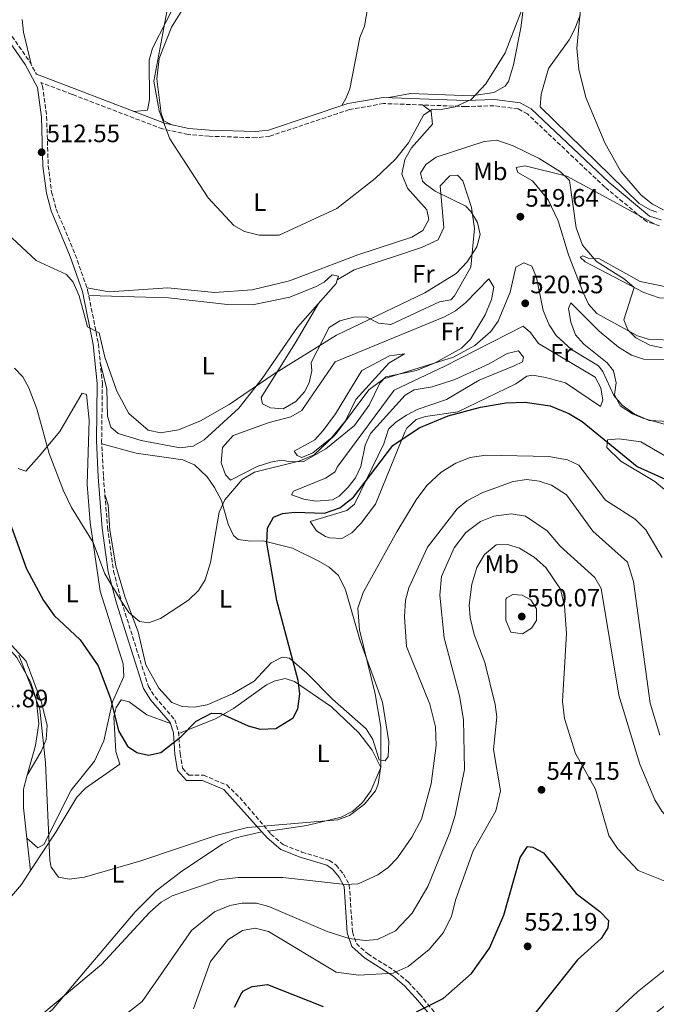
# Model space of a CAD drawing. Units: metres. Extents: x 598281 to 601762, y 4652781 to 4655152.
# Drawn here: x 598588 to 598841, y 4653306 to 4653698 of the extents above; entities that cross this region are included whole.
import ezdxf
from ezdxf.enums import TextEntityAlignment as Align

# ---------------------------------------------------------------- set-up
doc = ezdxf.new("R2010")
doc.units = ezdxf.units.M
doc.header["$MEASUREMENT"] = 0
doc.linetypes.add('DGN Style 3', pattern=[2.435890702152634, 1.739921930109024, -0.6959687720436097])
for name, color, linetype, lineweight in [('Camino', 7, 'DGN Style 3', 0), ('Cota de punto acotado terreno', 7, 'Continuous', 0), ('Curva de nivel directora', 30, 'Continuous', 30), ('Curva de nivel intermedia', 30, 'Continuous', 0), ('Etiqueta de uso rústico', 92, 'Continuous', 0), ('Línea de cambio de uso (parcela vista)', 92, 'Continuous', 0), ('Margen derecho', 7, 'Continuous', 0), ('Punto acotado terreno (símbolo)', 7, 'Continuous', 0)]:
    doc.layers.add(name, color=color, linetype=linetype, lineweight=lineweight)
doc.styles.add('Style-Arial', font='arial.ttf')

# ---------------------------------------------------------------- blocks, each defined once
blk = doc.blocks.new('5PATER')
at = {"layer": 'Punto acotado terreno (símbolo)', "linetype": 'Continuous', "lineweight": 0}
h = blk.add_hatch(color=51, dxfattribs=at)
edge = h.paths.add_edge_path()
edge.add_ellipse((0, 0), major_axis=(-0.1095731443231308, -0.1110710700762829), ratio=0.9994222409660317, start_angle=0, end_angle=360)

msp = doc.modelspace()

# ---------------------------------------------------------------- linework, layer by layer
at = {"layer": 'Camino', "color": 7, "linetype": 'DGN Style 3', "lineweight": 0}
for points in [[(598296.6499999977, 4653969.310000001, 489.1699999999984), (598309.359999999, 4653960.45, 489.3800000000048), (598321.1799999987, 4653953.539999999, 489.6100000000006), (598338.3599999984, 4653944.870000001, 490.1999999999972), (598363.4300000003, 4653930.199999999, 491.4199999999983), (598377.4200000003, 4653920.940000003, 492.2100000000063), (598392.5500000003, 4653907.86, 492.8399999999964), (598407.010000002, 4653897.530000002, 493.3300000000017), (598452.8399999999, 4653871.04, 494.8000000000028), (598465.3099999976, 4653862.710000002, 495.25), (598496.1000000017, 4653837.300000001, 496.800000000003), (598507.4499999997, 4653827.020000001, 497.5700000000071), (598518.3799999976, 4653813.190000001, 498.179999999993), (598541.7300000007, 4653786.330000004, 499.820000000007), (598551.2300000002, 4653773.7, 500.6100000000006), (598556.2199999992, 4653763.039999999, 501.4600000000065), (598561.0599999983, 4653748.870000003, 502.6100000000007), (598564.0300000011, 4653729.84, 503.3099999999978), (598567.4200000019, 4653718.480000001, 504.6699999999983), (598574.6799999995, 4653705.020000001, 507.0599999999978), (598591.5500000007, 4653680.890000002, 510.449999999997), (598594.1700000003, 4653675.970000001, 511.6100000000007)], [(598841.8299999983, 4653615.710000001, 510.8999999999942), (598836.6900000019, 4653617.370000003, 511.1699999999984), (598820.1299999993, 4653631.050000002, 512.3099999999978), (598789.3399999996, 4653660.149999999, 513.1300000000048), (598785.609999999, 4653662.16, 513.0099999999949), (598776.0699999994, 4653663.430000001, 512.2899999999935), (598764.7600000015, 4653663.120000003, 510.300000000003), (598732.1599999992, 4653664.300000002, 508.8899999999995), (598718.5699999993, 4653661.88, 508.7200000000013), (598686.899999999, 4653651.34, 508.0399999999937), (598681.4999999988, 4653650.700000001, 508.1000000000058), (598662.8399999995, 4653651.300000002, 509.0899999999967), (598654.4699999989, 4653652.000000002, 509.4900000000054), (598644.3500000001, 4653654.180000001, 509.8800000000048), (598608.3799999993, 4653667.940000003, 511.6499999999942), (598595.9200000004, 4653672.680000002, 511.1900000000024), (598596.6600000003, 4653671.300000003, 511.6100000000007), (598598.2499999995, 4653659.109999999, 511.6999999999972), (598598.8999999977, 4653639.559999999, 512.2700000000041), (598600.2199999987, 4653629.110000002, 512.6100000000007), (598602.0699999994, 4653622.300000001, 513.1499999999943), (598609.6299999988, 4653604.300000001, 513.6600000000036), (598614.5599999975, 4653590.140000001, 514.2500000000001), (598618.8199999998, 4653568.850000002, 514.9799999999959), (598620.3999999979, 4653553.050000003, 515.7700000000041), (598620.1200000007, 4653530.38, 517.0399999999937), (598620.8500000016, 4653516.04, 517.5899999999965), (598622.4600000011, 4653495.760000003, 518.3399999999965), (598624.8099999981, 4653478.520000001, 519.2899999999935), (598627.9999999999, 4653466.31, 519.850000000006), (598638.6799999995, 4653432.620000001, 522.3200000000071), (598641.3399999995, 4653428.420000004, 522.5599999999977), (598649.1700000013, 4653419.320000002, 523.7599999999949), (598650.6800000002, 4653414.580000003, 524.3899999999995), (598651.2999999993, 4653405.940000001, 525.8899999999996), (598652.2899999995, 4653400.11, 526.2200000000012), (598654.7500000005, 4653397.300000001, 526.7299999999962), (598660.6000000021, 4653397.27, 527.5800000000017), (598669.7999999999, 4653393.410000001, 528.5200000000042), (598675.0199999991, 4653388.38, 529.2400000000054), (598687.4099999986, 4653373.86, 531.5599999999977), (598692.4600000002, 4653369.56, 532.6499999999943), (598699.7100000011, 4653366.739999999, 533.3600000000006), (598710.61, 4653363.430000001, 533.3800000000047), (598713.2499999995, 4653361.54, 533.4100000000036), (598716.239999998, 4653358.010000003, 533.9299999999931), (598718.5399999982, 4653353.670000002, 535.0599999999977), (598719.8000000009, 4653335.000000002, 539.8899999999994), (598721.3500000021, 4653330.350000002, 540.9299999999931), (598725.8799999984, 4653326.309999999, 542.25), (598737.0699999998, 4653319.180000001, 544.929999999993), (598741.8900000012, 4653315.120000003, 546.6300000000047), (598746.4499999987, 4653310.2, 548.5200000000041), (598752.7299999995, 4653302.690000002, 550.1100000000006)]]:
    msp.add_polyline3d(points, dxfattribs=at)
at = {"layer": 'Curva de nivel directora', "color": 30, "linetype": 'Continuous', "lineweight": 30, "flags": 128}
for points, elevation in [([(598583.609999999, 4653497.77), (598590.2599999988, 4653479.36), (598596.9599999998, 4653466.710000002), (598601.3099999995, 4653460.779999999), (598611.5299999987, 4653451.11), (598618.7100000003, 4653440.760000002), (598623.6900000003, 4653427.84), (598626.8799999999, 4653414.890000002), (598630.3499999989, 4653408.890000002), (598634.0799999996, 4653406.310000001), (598638.7499999988, 4653405.28), (598643.6199999992, 4653406.359999999), (598651.619999999, 4653412.52), (598657.6899999997, 4653418.760000001), (598663.7200000002, 4653421.95), (598667.4399999996, 4653421.830000003), (598678.3200000004, 4653416.880000001), (598683.1699999986, 4653415.590000001), (598689.36, 4653415.900000001), (598696.2099999986, 4653420.100000001), (598698.0399999992, 4653423.710000001), (598698.8700000006, 4653429.67), (598698.1799999999, 4653434.960000001), (598689.7899999992, 4653466.730000002), (598685.8099999982, 4653489.570000002), (598686.0599999987, 4653495.440000001), (598688.4399999991, 4653499.83), (598691.9399999994, 4653501.390000001), (598696.9199999993, 4653501.910000001), (598708.6999999988, 4653501.470000001), (598714.7499999994, 4653503.619999999), (598720.2199999989, 4653507.859999999), (598735.8299999994, 4653528.369999999), (598746.3599999994, 4653535.390000002), (598757.79, 4653540.16), (598770.629999999, 4653543.62), (598780.8599999994, 4653545.320000002), (598788.4000000008, 4653545.590000002), (598798.4199999989, 4653544.150000002), (598805.7799999993, 4653541.109999999), (598811.0700000002, 4653537.92), (598832.8899999999, 4653520.060000001), (598849.6299999993, 4653512.45)], 525.0000000000001), ([(598745.2399999995, 4653303.289999999), (598755.87, 4653308.590000001), (598767.1399999998, 4653318.41), (598774.2199999986, 4653328.52), (598779.9699999997, 4653341.7), (598786.4699999996, 4653364.53), (598789.3499999986, 4653368.970000002), (598791.4599999986, 4653368.750000001), (598795.6899999997, 4653366.460000002), (598808.6499999993, 4653350.260000001), (598818.0799999996, 4653343.170000001), (598821.5300000008, 4653339.550000003), (598821.3000000005, 4653336.650000001), (598818.6299999994, 4653332.410000001), (598809.1700000003, 4653323.840000001), (598769.6900000002, 4653274.230000001)], 550.0000000000001), ([(598672.889999999, 4653305.100000001), (598675.8399999995, 4653310.720000001), (598676.5199999989, 4653311.53), (598679.9900000001, 4653313.289999999), (598686.0000000005, 4653314.08), (598708.2000000003, 4653305.32)], 550.0000000000001)]:
    msp.add_lwpolyline(points, dxfattribs=dict(at, elevation=elevation))
at = {"layer": 'Curva de nivel intermedia', "color": 30, "linetype": 'Continuous', "lineweight": 0, "flags": 128}
for points, elevation in [([(598646.4700000013, 4653702.930000001), (598640.8400000009, 4653673.189999999), (598642.9400000019, 4653661.349999999), (598647.2100000011, 4653650.27), (598662.4500000007, 4653626.829999999), (598672.5900000016, 4653615.84), (598676.9500000002, 4653613.42), (598682.7700000006, 4653611.949999999), (598690.6100000016, 4653612.01), (598713.5900000016, 4653622.609999999), (598728.7900000007, 4653634.509999999), (598736.8700000009, 4653642.180000001), (598742.0200000008, 4653648.74), (598748.02, 4653659.619999999), (598751.2900000003, 4653661.899999999), (598755.7100000012, 4653662), (598760.5999999996, 4653663.039999999), (598766.9699999999, 4653665.969999999), (598772.8500000007, 4653672.189999999), (598780.5399999997, 4653684.449999999), (598790.3400000011, 4653709.949999998)], 510), ([(598810.6200000008, 4653704.539999999), (598808.9600000001, 4653686.26), (598809.7800000003, 4653678.029999998), (598812.5300000019, 4653666.680000001), (598820.1100000013, 4653648.720000001), (598826.4400000013, 4653637.259999998), (598834.4600000011, 4653627.910000001), (598839.0000000009, 4653624.289999997), (598843.4500000011, 4653621.980000001)], 510), ([(598621.320000001, 4653563.509999999), (598626.12, 4653549.91), (598630.9200000011, 4653541.109999999), (598638.57, 4653534.449999999), (598643.540000001, 4653533.4), (598650.6500000011, 4653534.63), (598659.4100000008, 4653538.109999998), (598670.7800000011, 4653544.639999999), (598688.7300000018, 4653556.869999998), (598713.4999999999, 4653572.25), (598748.6100000001, 4653589.019999999), (598760.9700000007, 4653596.689999999), (598765.3600000006, 4653601.42), (598769.1900000017, 4653607.369999999), (598770.5400000017, 4653612.230000001), (598769.48, 4653617.039999999), (598766.8899999994, 4653621.390000001), (598764.8100000008, 4653623.439999999), (598752.6700000014, 4653629.489999999), (598748.6300000002, 4653632.33), (598747.5700000008, 4653633.480000001), (598746.7800000019, 4653636.680000001), (598748.9499999998, 4653640.07), (598753.0400000003, 4653643.029999999), (598772.1399999999, 4653649.199999998), (598777.110000001, 4653649.789999999), (598783.6800000002, 4653647.539999999), (598793.9400000018, 4653642.48), (598802.4700000013, 4653637.16), (598806.1000000013, 4653633.66), (598808.6500000015, 4653614.940000001), (598811.26, 4653607.939999999), (598816.7200000006, 4653601.560000001), (598827.8499999995, 4653594.52), (598831.6800000007, 4653591.199999998), (598827.6900000009, 4653578.369999998), (598829.1700000005, 4653574.349999999), (598832.4200000005, 4653571.15), (598837.9600000015, 4653568.29), (598842.880000001, 4653567.13)], 515.0000000000001), ([(598576.6300000009, 4653618.13), (598594.0300000017, 4653601.84), (598606.1500000008, 4653596.33), (598608.7900000006, 4653593.25), (598611.2100000014, 4653587.800000001), (598614.5199999994, 4653575.509999999), (598619.1200000016, 4653573.109999998), (598621.320000001, 4653563.509999999)], 515.0000000000001), ([(598643.4400000004, 4653459.539999999), (598654.5800000007, 4653466.84), (598658.5999999995, 4653470.720000001), (598661.2900000005, 4653474.96), (598663.3100000012, 4653481.849999999), (598666.8000000003, 4653501.88), (598669.0900000014, 4653506.76), (598675.9800000002, 4653514.890000002), (598680.8200000017, 4653517.759999999), (598698.4900000007, 4653522.130000001), (598704.5900000005, 4653524.699999999), (598713.0300000005, 4653532.759999999), (598726.3000000007, 4653550.439999999), (598732.2599999999, 4653554.91), (598759.9900000016, 4653563.529999998), (598768.480000001, 4653568.16), (598774.7400000016, 4653573.71), (598777.690000002, 4653577.8), (598782.4800000021, 4653589.300000001), (598784.6800000014, 4653599.31), (598787.8300000009, 4653601.02), (598791.120000001, 4653599.67), (598792.9500000017, 4653595.199999999), (598795.6100000015, 4653582.039999999), (598797.9600000007, 4653576.300000001), (598800.700000001, 4653572.119999998), (598806.8600000012, 4653566.59), (598817.6000000013, 4653560.070000002), (598819.3400000002, 4653557.789999999), (598823.6699999997, 4653548.210000001), (598826.940000002, 4653544.449999999), (598831.7499999999, 4653540.910000001), (598837.7400000002, 4653538.359999998), (598845.5800000012, 4653537.84)], 520), ([(598585.4500000009, 4653559.119999998), (598588.7800000013, 4653555.679999999), (598591.1399999994, 4653551.26), (598594.4100000017, 4653542.929999999), (598599.3200000002, 4653525.180000001), (598604.9600000017, 4653510.350000001), (598608.1300000013, 4653503.769999999), (598616.7600000014, 4653489.84), (598621.3500000001, 4653477.390000001), (598627.9500000007, 4653466.300000001), (598630.9200000011, 4653461.929999999), (598635.1600000013, 4653458.34), (598638.7100000008, 4653457.930000001), (598643.4400000004, 4653459.539999999)], 520), ([(598587.2600000014, 4653444.98), (598595.5100000014, 4653423.600000001), (598597.7900000013, 4653402.220000001), (598599.5900000005, 4653363.46), (598600.030000001, 4653360.789999999), (598602.9700000002, 4653356.800000001), (598607.2200000016, 4653356.019999999), (598613.2699999999, 4653356.779999999), (598635.6500000008, 4653363.279999998), (598665.9599999998, 4653373.429999999), (598678.0200000008, 4653376.46), (598713.9400000002, 4653379.499999999), (598718.5600000003, 4653381.33), (598724.64, 4653385.84), (598728.8900000014, 4653391.109999999), (598730.0100000012, 4653393.720000001), (598731.0900000008, 4653400.800000001), (598731.0500000005, 4653416.38), (598728.8400000001, 4653429.699999999), (598722.5500000002, 4653455.119999998), (598721.9199999998, 4653463.679999999), (598724.1100000005, 4653469.92), (598737.4000000008, 4653494.029999998), (598745.0700000018, 4653506.730000001), (598749.3900000004, 4653512.439999999), (598755.0499999997, 4653517.75), (598760.9000000014, 4653521.390000001), (598766.6300000001, 4653523.630000001), (598772.7600000014, 4653524.569999999), (598797.7999999998, 4653523.970000001), (598805.1900000015, 4653522.71), (598809.6900000009, 4653520.49), (598820.3500000006, 4653506.599999999), (598832.1000000008, 4653499.12), (598836.3900000001, 4653494.88), (598842.8299999997, 4653483.789999999)], 530.0000000000001), ([(598729.8900000005, 4653357.640000001), (598733.9200000005, 4653360.59), (598737.6300000009, 4653364.499999999), (598743.4500000014, 4653372.600000001), (598747.1799999997, 4653379.859999999), (598751.1300000014, 4653393.840000001), (598753.0700000017, 4653409.130000001), (598752.7300000018, 4653416.579999999), (598750.5300000003, 4653425.509999999), (598741.3300000002, 4653448.430000001), (598740.4800000008, 4653460.23), (598740.8899999998, 4653466.939999999), (598742.1600000017, 4653471.779999999), (598749.6100000015, 4653487.91), (598761.4300000012, 4653503.140000001), (598765.2900000013, 4653506.310000001), (598771.6100000001, 4653509.67), (598783.6800000002, 4653513.99), (598789.04, 4653514.84), (598793.990000001, 4653514.130000001), (598798.8900000005, 4653512.550000001), (598804.8099999992, 4653508.749999999), (598815.3400000016, 4653494.34), (598829.1399999993, 4653481.949999999), (598831.5300000008, 4653474.269999999), (598838.0599999998, 4653425.980000001), (598841.9400000002, 4653413.249999999)], 535), ([(598614.8600000015, 4653290.630000001), (598636.2699999999, 4653307.380000002), (598655.8600000013, 4653335.5), (598665.0200000011, 4653342.980000001), (598671.0200000004, 4653345.480000001), (598675.9700000013, 4653346.42), (598681.7000000001, 4653346.449999998), (598686.5100000001, 4653345.050000001), (598709.7500000015, 4653335.149999999), (598718.4199999997, 4653332.429999999), (598724.8500000001, 4653331.56), (598729.780000001, 4653332), (598736.9500000014, 4653335.42), (598743.5300000019, 4653342.4), (598749.7900000003, 4653353.07), (598758.4900000019, 4653374.56), (598760.6199999999, 4653381.399999999), (598764.3700000005, 4653399.560000001), (598763.9600000014, 4653419.5), (598762.3099999996, 4653428.880000002), (598756.2300000021, 4653451.939999999), (598754.490000001, 4653468.9), (598755.2100000007, 4653476.350000001), (598760.2199999996, 4653487.640000001), (598764.9000000001, 4653493.76), (598770.7000000004, 4653498.17), (598775.9599999998, 4653500.210000001), (598782.8100000008, 4653501.16), (598788.610000001, 4653500.220000001), (598797.1800000007, 4653494.449999998), (598802.3799999997, 4653488.319999999), (598816.0600000012, 4653475.869999999), (598818.690000002, 4653471.569999998)], 540.0000000000001), ([(598759.2100000016, 4653341.269999999), (598760.8600000012, 4653347.999999999), (598767.7900000003, 4653367.230000001), (598776.7100000008, 4653383.119999998), (598778.5900000005, 4653391.069999998), (598775.780000001, 4653407.52), (598777.1500000012, 4653420.509999998), (598776.4800000006, 4653425.460000002), (598772.3400000011, 4653442.09), (598768.2100000004, 4653453.17), (598766.5099999994, 4653459.880000001), (598766.2100000001, 4653464.880000001), (598767.2600000005, 4653473.240000002), (598769.2699999999, 4653479.84), (598772.2400000005, 4653485.09), (598776.8700000017, 4653488.810000001), (598781.4200000004, 4653488.980000001), (598786.2100000003, 4653487.600000001), (598791.9900000005, 4653483.980000001), (598796.6100000007, 4653479.869999998), (598802.4199999999, 4653471.199999998), (598804.0400000004, 4653464.49), (598804.8499999995, 4653453.679999999), (598803.2600000004, 4653426.55), (598804.0700000017, 4653419.84), (598808.4700000006, 4653405.96), (598816.3700000019, 4653391.730000001), (598821.7000000007, 4653373.279999999), (598825.0900000012, 4653368.179999998), (598833.2699999998, 4653359.42), (598851.8600000021, 4653352.029999999)], 545), ([(598787.3300000002, 4653453.550000001), (598782.7000000011, 4653454.09), (598780.6800000005, 4653458.859999999), (598780.7600000009, 4653467.34), (598781.1100000018, 4653467.869999999), (598783.4900000001, 4653469.07), (598787.2600000009, 4653468.9), (598790.7000000008, 4653467.039999999), (598792.9299999994, 4653463.369999998), (598792.9800000007, 4653458.83), (598790.9800000002, 4653455.739999999), (598787.3300000002, 4653453.550000001)], 550), ([(598818.690000002, 4653471.569999998), (598825.6400000012, 4653429.069999999), (598833.9500000017, 4653401.659999999), (598839.9599999997, 4653387.449999998), (598842.6799999999, 4653382.970000001), (598847.5400000014, 4653377.609999998), (598854.1500000008, 4653372.119999999), (598865.0099999994, 4653366.539999997), (598870.0699999998, 4653365.039999999), (598875.0900000001, 4653364.880000002), (598887.2000000003, 4653367.999999999), (598892.1900000015, 4653367.779999998), (598892.9, 4653365.8), (598891.7700000012, 4653360.230000001), (598889.6800000013, 4653354.74), (598875.4700000001, 4653333.06), (598860.2100000004, 4653318.720000001), (598838.9299999994, 4653301.670000001)], 540.0000000000001), ([(598597.1200000007, 4653302.770000001), (598620.0100000012, 4653321.99), (598639.2899999997, 4653342.9), (598643.7800000003, 4653346.759999999), (598648.1000000008, 4653349.28), (598666.6900000008, 4653355.679999999), (598674.3399999995, 4653356.609999999), (598692.1000000003, 4653356.689999999), (598717.0700000017, 4653353.890000001), (598722.0499999995, 4653354.13), (598729.8900000005, 4653357.640000001)], 535), ([(598656.5900000001, 4653304.42), (598663.4000000006, 4653323.169999998), (598670.3099999995, 4653331.83), (598676.1400000011, 4653335.550000002), (598681.0800000008, 4653336.470000001), (598686.4400000008, 4653335.149999999), (598713.3400000012, 4653318.990000002), (598722.2999999998, 4653317.76), (598735.9600000012, 4653318.649999999), (598741.9900000017, 4653321.199999999), (598750.280000002, 4653328.05), (598756.030000001, 4653334.74), (598759.2100000016, 4653341.269999999)], 545), ([(598847.5800000017, 4653322.9), (598833.0500000007, 4653311.119999998), (598818.1300000009, 4653297.27)], 545)]:
    msp.add_lwpolyline(points, dxfattribs=dict(at, elevation=elevation))
at = {"layer": 'Línea de cambio de uso (parcela vista)', "color": 92, "linetype": 'Continuous', "lineweight": 0, "extrusion": (0.05090922021198166, -0.02800238727704758, 0.9983106318196728), "elevation": -99316.30077762577, "flags": 128}
msp.add_lwpolyline([(4366104.850052254, 1715256.594825567), (4366104.850052254, 1715231.466751626)], dxfattribs=at)
at = {"layer": 'Línea de cambio de uso (parcela vista)', "color": 92, "linetype": 'Continuous', "lineweight": 0, "extrusion": (0.05455940684448929, 0.09188952501091144, 0.9942733961632719), "elevation": 460785.2579171617, "flags": 128}
msp.add_lwpolyline([(1861038.763124304, -4282128.986405754), (1861038.763124303, -4282128.993891741)], dxfattribs=at)
at = {"layer": 'Línea de cambio de uso (parcela vista)', "color": 92, "linetype": 'Continuous', "lineweight": 0, "extrusion": (0.003596947395789926, -0.03162155076290909, 0.999493441447607), "elevation": -144463.2963339987, "flags": 128}
msp.add_lwpolyline([(1120683.913856789, 4553599.05442413), (1120683.913856789, 4553611.978035551)], dxfattribs=at)
at = {"layer": 'Línea de cambio de uso (parcela vista)', "color": 92, "linetype": 'Continuous', "lineweight": 0, "extrusion": (0.003780718679103776, -0.03528671328030727, 0.9993700786155962), "elevation": -161408.676308912, "flags": 128}
msp.add_lwpolyline([(1090922.193495005, 4560252.44726321), (1090922.193495005, 4560252.452898812)], dxfattribs=at)
at = {"layer": 'Línea de cambio de uso (parcela vista)', "color": 92, "linetype": 'Continuous', "lineweight": 0}
for points in [[(598632.9500000002, 4653661.16, 510.4799999999959), (598638.29, 4653661.720000001, 510.3000000000029), (598639.1200000001, 4653665.779999999, 510.3000000000029), (598639.0499999998, 4653681.51, 510.1999999999971), (598640.3399999999, 4653686.350000001, 510.2400000000052), (598651.2400000002, 4653707.66, 509.5800000000018)], [(598715.6299999999, 4653663.49, 508.6699999999983), (598717.1200000001, 4653666.350000001, 507.9600000000065), (598718.7400000002, 4653670.100000001, 507.9400000000023), (598722.7599999999, 4653690.5, 507.7299999999959), (598724.6200000001, 4653695.119999999, 506.1600000000035), (598726.6500000004, 4653707.460000001, 505.0399999999936)], [(598788.5, 4653709.24, 509.6999999999971), (598786.6799999997, 4653694.439999999, 510.2400000000052), (598783.7699999996, 4653679.74, 510.8800000000047), (598781.79, 4653673.119999999, 511.1000000000058), (598780.4199999999, 4653671.27, 511.0200000000041), (598776, 4653668.66, 510.6199999999953), (598767.0599999996, 4653667.42, 509.7599999999948), (598742.8499999996, 4653668.34, 508.8300000000018), (598734.2199999997, 4653666.680000001, 508.9900000000052)], [(598655.1900000004, 4653706.470000001, 507.6399999999995), (598647.9199999999, 4653694.640000001, 508.0800000000018), (598642.9199999999, 4653682.16, 508.2200000000012), (598641.9900000002, 4653674.08, 508.8600000000006), (598643.7800000003, 4653660.4, 509.2299999999959), (598644.8200000003, 4653657.390000001, 509.2100000000065), (598648.0599999996, 4653655.880000001, 509.7599999999948)], [(598840.7100000001, 4653621.16, 509.6600000000035), (598838.0499999998, 4653622.01, 509.7100000000065), (598833.7400000002, 4653624.609999999, 509.8399999999965), (598794.4100000003, 4653663.039999999, 511.320000000007), (598794.7599999999, 4653668.029999999, 511.2899999999936), (598797.7400000002, 4653678.26, 511.2100000000065), (598805.8799999999, 4653689.59, 510.4700000000012), (598808.1699999999, 4653694.039999999, 510.1199999999953), (598810.2999999998, 4653699.4, 509.6900000000023)], [(598588.4800000006, 4653697.689999999, 510.7700000000041), (598589.0499999998, 4653692.730000001, 510.7799999999989), (598592.0599999996, 4653679.930000001, 510.679999999993)], [(598747.6399999997, 4653663.74, 509.6699999999983), (598751.0999999996, 4653661.16, 510.2400000000052), (598751.5999999996, 4653656.09, 510.2799999999989), (598743.3099999996, 4653646.699999999, 510.4700000000012), (598740.5800000001, 4653642.050000001, 510.5299999999989), (598739.4500000002, 4653636.26, 510.679999999993), (598741.6900000004, 4653630.65, 511.1499999999942), (598749.3700000001, 4653622.02, 511.5899999999965), (598750.1200000001, 4653618.210000001, 511.8699999999953), (598747.7199999997, 4653613.82, 511.820000000007), (598743.3399999999, 4653611.189999999, 511.7200000000012), (598721.9600000001, 4653604.180000001, 511.4799999999959), (598694.7300000006, 4653593.82, 511.1499999999942), (598679.9299999997, 4653590.279999999, 511.2100000000065), (598664.9400000004, 4653589.24, 511.1499999999942), (598646.4500000002, 4653591.09, 511.7299999999959), (598623.1100000005, 4653589.460000001, 512.5599999999977), (598614.2699999996, 4653590.980000001, 514.2200000000012)], [(598848.25, 4653570.230000001, 514.4799999999959), (598837.8099999996, 4653570.460000001, 514.3800000000047), (598833.1200000001, 4653571.970000001, 514.5599999999977), (598816.9100000003, 4653580.779999999, 515.0500000000029), (598813.6200000001, 4653584.600000001, 515.1699999999983), (598811.4100000003, 4653589.140000001, 515.2899999999936), (598805.6699999999, 4653604.119999999, 515.5599999999977), (598801.5, 4653617.609999999, 516), (598797.54, 4653625.960000001, 515.8600000000006), (598791.3399999999, 4653633.59, 515.8800000000047), (598785.5199999996, 4653636.939999999, 515.6000000000058), (598784.8300000001, 4653638.939999999, 515.6399999999994), (598788.4199999999, 4653639.560000001, 515.5), (598805.0300000003, 4653635.449999999, 514.5099999999948), (598818.0199999996, 4653628.390000001, 511.9100000000035)], [(598713.7304999996, 4653594.209799999, 512.7100000000064), (598720.4900000002, 4653598.180000001, 512.8699999999953), (598747.1900000004, 4653607.029999999, 513.7100000000064), (598753.8099999996, 4653610.119999999, 513.8500000000058), (598756.0800000001, 4653615.060000001, 513.8800000000047), (598754.6299999999, 4653631.560000001, 514.529999999999), (598758.5, 4653635.57, 514.8000000000029), (598761.5999999996, 4653635.880000001, 514.7599999999948), (598763.6600000003, 4653633.52, 514.6699999999983), (598767.0899999999, 4653622.960000001, 514.529999999999), (598768.2999999998, 4653614.65, 514.3999999999943), (598766.7800000003, 4653599.25, 514.7700000000041), (598760.3499999996, 4653587.91, 515.1100000000006), (598758.8899999997, 4653586.279999999, 515.2400000000052), (598754.4400000004, 4653585.430000001, 515.5399999999936), (598735.0599999996, 4653576.430000001, 515.3899999999994), (598730.1299999999, 4653576.949999999, 515.0899999999965), (598725.2800000003, 4653579.57, 514.3099999999977), (598720.29, 4653579.34, 514.0200000000041), (598714.7100000001, 4653577.970000001, 514.2700000000041), (598710.4800000006, 4653575.220000001, 514.4199999999983), (598703.3799999999, 4653561.41, 515.179999999993), (598703.7100000001, 4653558.100000001, 515.2400000000052), (598702.5999999996, 4653553.33, 515.3699999999953), (598700.7400000002, 4653549.75, 515.4600000000064), (598697.25, 4653545.810000001, 515.4799999999959), (598692.2199999997, 4653543, 515.4100000000036), (598687.2300000006, 4653543.32, 515.3000000000029), (598684.04, 4653544.859999999, 515.0800000000017), (598683.5599999996, 4653547.41, 514.779999999999), (598697.0700000003, 4653569.029999999, 514.2299999999959), (598706.25, 4653584.82, 513.1199999999953)], [(598888.4400000004, 4653599.539999999, 511.9600000000065), (598884.0999999996, 4653596.880000001, 512.25), (598859.8899999997, 4653593.82, 512.1600000000036), (598850.7599999999, 4653591.41, 512.4400000000023), (598845.7699999996, 4653591.180000001, 512.5200000000041), (598834.1699999999, 4653593.539999999, 512.9799999999959), (598818, 4653602.52, 513.9499999999971), (598813.4100000003, 4653602.859999999, 514.3600000000006), (598811.3600000005, 4653603.699999999, 514.8800000000047), (598810.3300000001, 4653603.220000001, 515.7299999999959), (598812.3200000003, 4653601.350000001, 515.7899999999936), (598835.5300000003, 4653589.16, 514.820000000007), (598841.6399999997, 4653587.02, 514.3999999999943), (598860.7199999997, 4653585.890000001, 514.4799999999959), (598884.9699999997, 4653589.720000001, 514.8300000000017), (598895.2699999996, 4653588.15, 514.9600000000064), (598905.29, 4653583.350000001, 515.1100000000006), (598913.4100000003, 4653577.600000001, 515.1900000000023), (598927.1299999999, 4653562.560000001, 515.1199999999953), (598940.79, 4653550.210000001, 514.8800000000047), (598944.9900000002, 4653547.439999999, 514.8000000000029), (598957.4000000004, 4653545.49, 515.7400000000052)], [(598614.9800000006, 4653588.029999999, 514.3300000000017), (598646.7100000001, 4653587.02, 512.8500000000058), (598670.0700000003, 4653584.369999999, 512.3899999999994), (598680.0700000003, 4653584.230000001, 512.3800000000047), (598694.9199999999, 4653587.33, 512.3899999999994), (598705.4199999999, 4653591.59, 512.4400000000023), (598708.6100000005, 4653593.300000001, 512.4799999999959), (598711.7699999996, 4653596.15, 512.5399999999936), (598714.1900000004, 4653595.65, 512.6300000000047), (598713.7304999996, 4653594.209799999, 512.7081000000035)], [(598713.7304999996, 4653594.209799999, 512.7081000000035), (598713.25, 4653592.699999999, 512.7899999999936), (598697.9100000003, 4653575.439999999, 513.5099999999948), (598683.9600000001, 4653554.99, 513.6000000000058), (598674.6900000004, 4653543.220000001, 514.3800000000047), (598660.8399999999, 4653530.59, 515.2299999999959), (598656.5499999998, 4653528.050000001, 515.4600000000064), (598651.3399999999, 4653527.439999999, 515.4400000000023), (598635.8700000001, 4653530.350000001, 515.279999999999), (598626.6399999997, 4653533.16, 515.1199999999953), (598623.7199999997, 4653535.699999999, 515.1399999999994), (598622.4299999997, 4653539.970000001, 515.1199999999953), (598622.1900000004, 4653550.869999999, 515.0099999999948), (598619.6200000001, 4653560.779999999, 515.3800000000047)], [(598695.2699999996, 4653521.850000001, 518.6000000000058), (598691.4000000004, 4653522.480000001, 518.4799999999959), (598687.3399999999, 4653521.77, 518.8300000000017), (598681.8899999997, 4653520.029999999, 519.0899999999965), (598671.3300000001, 4653514.57, 519.2100000000064), (598669.2800000003, 4653516.710000001, 518.9199999999983), (598667.5999999996, 4653521.470000001, 518.570000000007), (598668.1200000001, 4653527.58, 518.2299999999959), (598672.4299999997, 4653532.279999999, 517.6499999999943), (598686.7300000006, 4653537.52, 517.529999999999), (598695.3499999996, 4653539.730000001, 517.5200000000041), (598699.6600000003, 4653542.32, 517.5800000000017), (598702.7599999999, 4653546.720000001, 517.6300000000047), (598712.9699999997, 4653561.609999999, 517.570000000007), (598756.4299999997, 4653579.52, 517.779999999999), (598760.7999999998, 4653581.949999999, 517.7599999999948), (598764.7300000006, 4653585.09, 517.7200000000012), (598773.9299999997, 4653594.640000001, 517.2299999999959), (598775.9800000006, 4653591.27, 517.3300000000017), (598775.0700000003, 4653586.390000001, 517.6399999999994), (598772.5199999996, 4653580.34, 517.9100000000036), (598766.6699999999, 4653570.58, 518.4100000000036), (598763.1299999999, 4653567.039999999, 518.570000000007), (598752.6299999999, 4653561.210000001, 518.9600000000064), (598745.2300000006, 4653558.230000001, 519.2299999999959), (598733.0199999996, 4653555.65, 519.6000000000058), (598730.6399999997, 4653553.140000001, 519.679999999993), (598726.4699999997, 4653544.33, 520.1399999999994), (598720.5499999998, 4653536.279999999, 520.1999999999971), (598709.2300000006, 4653527.039999999, 520.0800000000017), (598700.2800000003, 4653521.970000001, 518.8099999999977), (598695.2699999996, 4653521.850000001, 518.6000000000058)], [(598848.0700000003, 4653535.699999999, 520.4799999999959), (598835.5800000001, 4653539.130000001, 518.8800000000047), (598831.0300000003, 4653540.9, 518.6699999999983), (598826.2100000001, 4653544.109999999, 518.6000000000058), (598823.9800000006, 4653548.640000001, 518.570000000007), (598824.5800000001, 4653553.25, 518.179999999993), (598823.5, 4653558.060000001, 518.1000000000058), (598821.0099999999, 4653561.24, 517.8999999999943), (598811.75, 4653568.680000001, 517.779999999999), (598808.4400000004, 4653572.42, 517.6900000000023), (598806.5700000003, 4653577.369999999, 517.6499999999943), (598805.6100000005, 4653582.880000001, 517.5899999999965), (598806.5999999996, 4653585.140000001, 517.0599999999977), (598817.7800000003, 4653573.859999999, 517.5899999999965), (598825.4500000002, 4653567.41, 517.6600000000036), (598830.7000000002, 4653564.279999999, 517.6600000000036), (598835.4900000002, 4653562.680000001, 517.6300000000047), (598850.3700000001, 4653562.41, 517.3999999999943)], [(598818.3700000001, 4653543.82, 521.3699999999953), (598804.4400000004, 4653553.32, 521.320000000007), (598796.4400000004, 4653555.41, 521.5399999999936), (598791.4299999997, 4653556.26, 521.9799999999959), (598789.1200000001, 4653555.960000001, 522.1699999999983), (598784.7400000002, 4653552.930000001, 522.279999999999), (598761.6100000005, 4653541.680000001, 523.9499999999971), (598748.7699999996, 4653539.949999999, 524.0099999999948), (598745.1100000005, 4653538.730000001, 524.3699999999953), (598741.4400000004, 4653535.25, 524.7599999999948), (598740.5800000001, 4653533.630000001, 524.8500000000058), (598728.9100000003, 4653505.100000001, 525.6199999999953), (598723.1600000003, 4653497.310000001, 525.6100000000006), (598719.5199999996, 4653493.699999999, 525.679999999993), (598715.6100000005, 4653491.439999999, 525.7400000000052), (598710.5999999996, 4653491.600000001, 525.75), (598709.0899999999, 4653492.180000001, 525.7200000000012), (598705.5099999999, 4653494.460000001, 525.5500000000029), (598702.9199999999, 4653498.17, 525.3000000000029), (598717.6200000001, 4653502.5, 525.1000000000058), (598720.6399999997, 4653504.99, 525.1100000000006), (598732.2699999996, 4653528.960000001, 524.3699999999953), (598734.1399999997, 4653534.869999999, 523.9900000000052), (598737.0199999996, 4653537.619999999, 523.8600000000006), (598741.2199999997, 4653540.369999999, 523.679999999993), (598745.5099999999, 4653542.65, 523.5), (598757.1299999999, 4653546.710000001, 522.9100000000036), (598770.0899999999, 4653554.27, 522.779999999999), (598784.0499999998, 4653560, 522.2299999999959), (598787.4100000003, 4653561.640000001, 521.6999999999971), (598787.75, 4653563.5, 521.5599999999977), (598785.7699999996, 4653565.939999999, 521.3899999999994), (598781.2100000001, 4653564.980000001, 521.279999999999), (598774.1500000004, 4653560.850000001, 521.0500000000029), (598760.54, 4653554.539999999, 520.9100000000036), (598751.5300000003, 4653551.74, 521.2200000000012), (598744.3700000001, 4653550.470000001, 521.4900000000052), (598740.7599999999, 4653548.350000001, 522.1100000000006), (598726.9000000004, 4653533.100000001, 522.820000000007), (598724.8200000003, 4653528.550000001, 522.7599999999948), (598723.1500000004, 4653520.02, 522.6999999999971), (598720.9800000006, 4653515.57, 522.7200000000012), (598718.1200000001, 4653511.789999999, 522.7400000000052), (598714.54, 4653508.220000001, 522.7599999999948), (598711.8899999997, 4653506.76, 522.779999999999), (598705.3399999999, 4653506.26, 522.8000000000029), (598700.4199999999, 4653507.09, 522.8399999999965), (598695.5300000003, 4653508.77, 522.820000000007), (598696.3499999996, 4653510.210000001, 522.8300000000017), (598709.0700000003, 4653515.4, 522.4600000000064), (598712.9699999997, 4653517.869999999, 522.3800000000047), (598713.7199999997, 4653519.779999999, 522.4499999999971), (598736.3200000003, 4653550.300000001, 522.0899999999965), (598756.54, 4653559.880000001, 520.5399999999936), (598787.6699999999, 4653575.76, 520.8999999999943), (598790.54, 4653573.33, 521.0099999999948), (598793.6799999997, 4653568.92, 521.2200000000012), (598816.1799999997, 4653555.52, 520.9400000000023), (598818.54, 4653551.27, 521.0099999999948), (598819.3399999999, 4653546.33, 521.279999999999), (598818.3700000001, 4653543.82, 521.3699999999953)], [(598699.6100000005, 4653523.539999999, 518.8099999999977), (598697.8499999996, 4653524.380000001, 518.1999999999971), (598696.5599999996, 4653526.050000001, 518.1999999999971), (598704.8200000003, 4653530.619999999, 518.029999999999), (598708.1100000005, 4653534.310000001, 518.0399999999936), (598713.0700000003, 4653540.91, 518.070000000007), (598723.5300000003, 4653558.24, 518.0500000000029), (598734.4600000001, 4653563.980000001, 518.1399999999994), (598740.5199999996, 4653564.75, 518.2899999999936), (598734.2999999998, 4653561.060000001, 519), (598721.0899999999, 4653546.680000001, 519.7599999999948), (598717.0099999999, 4653538.199999999, 519.8300000000017), (598711.5899999999, 4653531.600000001, 519.7899999999936), (598703.9800000006, 4653525.42, 519.1900000000023), (598699.6100000005, 4653523.539999999, 518.8099999999977)], [(598586.9500000002, 4653519.180000001, 522.9900000000052), (598590, 4653518.210000001, 521.3300000000017), (598595.3399999999, 4653524.16, 520.6100000000006), (598603.5099999999, 4653533.939999999, 518.2200000000012), (598612.3099999996, 4653549.199999999, 517.1399999999994), (598614.0999999996, 4653548.57, 517.1199999999953), (598615.1100000005, 4653538.4, 517.2899999999936), (598614.3899999997, 4653512.880000001, 518.3600000000006), (598615.6200000001, 4653497.77, 519.0500000000029), (598619.5499999998, 4653470.470000001, 521.029999999999), (598628.6799999997, 4653441.52, 522.8000000000029), (598628.8899999997, 4653436.58, 523.6900000000023), (598624.4299999997, 4653426.52, 525.320000000007), (598620.9500000002, 4653410.949999999, 526.3699999999953), (598617.25, 4653402.930000001, 527.6600000000036), (598608.04, 4653391.359999999, 528.9900000000052), (598597.0899999999, 4653369.699999999, 530.7200000000012), (598594.7999999998, 4653368.480000001, 530.6000000000058), (598590.3894999997, 4653372.2599, 530.7200000000012)], [(598843.8300000001, 4653510.92, 525.1300000000047), (598839.9800000006, 4653514.09, 524.9400000000023), (598826.3799999999, 4653522.16, 524.2599999999948), (598820.8399999999, 4653527.529999999, 524.8999999999943), (598821.1299999999, 4653530.560000001, 524.5800000000017), (598825.8200000003, 4653531, 524.3699999999953), (598834.3499999996, 4653529.82, 524.3500000000058), (598849.5099999999, 4653521.039999999, 524.3000000000029)], [(598620.1900000004, 4653529.039999999, 517.0899999999965), (598633.8600000005, 4653525.310000001, 516.8899999999994), (598652.4400000004, 4653522.720000001, 516.8500000000058), (598657, 4653520.74, 517.0399999999936), (598662, 4653515.84, 517.2400000000052), (598664.9000000004, 4653511.609999999, 517.7899999999936), (598667.7000000002, 4653506.529999999, 518.7100000000064), (598670.3399999999, 4653497.109999999, 520.2899999999936), (598672.4900000002, 4653492.59, 521.179999999993), (598674.3399999999, 4653490.970000001, 521.6000000000058), (598679.2599999999, 4653490.32, 522.3000000000029), (598684.2400000002, 4653490.470000001, 522.9700000000012), (598695.9800000006, 4653487.49, 524.9600000000064), (598706.1900000004, 4653482.550000001, 527.179999999993), (598710.5599999996, 4653479.99, 527.570000000007), (598714.2800000003, 4653476.65, 527.8500000000058), (598717.0700000003, 4653470.970000001, 528.2100000000064), (598722.8200000003, 4653450.65, 529.2200000000012), (598731.7300000006, 4653426.359999999, 529.2899999999936), (598734.2699999996, 4653410.609999999, 529.5399999999936), (598734.0099999999, 4653404.699999999, 529.4100000000036), (598732.7800000003, 4653403.039999999, 529.179999999993), (598730.4299999997, 4653403.4, 528.9499999999971), (598727.9500000002, 4653411.49, 528.6300000000047), (598725.2199999997, 4653415.699999999, 528.4400000000023), (598711.8499999996, 4653427.460000001, 527), (598701.7000000002, 4653437.850000001, 524.9600000000064), (598694.7100000001, 4653443.83, 524.0899999999965), (598691.9199999999, 4653444.230000001, 523.75), (598687.5199999996, 4653442.029999999, 522.8899999999994), (598680.7100000001, 4653434.710000001, 522.1900000000023), (598672.0999999996, 4653429.65, 521.9499999999971), (598662.04, 4653425.24, 522.2100000000064), (598656.8399999999, 4653424.380000001, 521.9400000000023), (598652.1799999997, 4653424.640000001, 521.8800000000047), (598647.9500000002, 4653426.180000001, 521.3699999999953), (598642.7800000003, 4653431.83, 520.8800000000047), (598637.6500000004, 4653441.109999999, 520.1000000000058), (598634.6699999999, 4653454.300000001, 519.4700000000012), (598629.4400000004, 4653467.960000001, 518.6199999999953), (598625.7800000003, 4653480.52, 517.8000000000029), (598623.4000000004, 4653494.76, 517.4600000000064), (598622.7400000002, 4653504.789999999, 517.1000000000058), (598621.4199999999, 4653508.84, 516.9600000000064)], [(598590.5537999999, 4653397.2664, 531.0947000000015), (598593.8899999997, 4653409.08, 531.0399999999936), (598595.0899999999, 4653417.800000001, 530.8300000000017), (598594.0700000003, 4653427.710000001, 530.279999999999), (598591.8700000001, 4653434.350000001, 530.1900000000023), (598586.3600000005, 4653444.08, 530.2899999999936), (598583.2800000003, 4653447.710000001, 530.3399999999965), (598575.6299999999, 4653454.130000001, 530.2700000000041), (598566.7000000002, 4653460.25, 530.2599999999948), (598562.5800000001, 4653462.16, 530.279999999999), (598557.5700000003, 4653462.51, 530.2299999999959), (598550.1900000004, 4653461.180000001, 530.2599999999948), (598546.0199999996, 4653459.15, 530.429999999993), (598543.7699999996, 4653454.92, 530.429999999993), (598543.9600000001, 4653450.380000001, 530.6000000000058), (598552.7300000006, 4653424.300000001, 531), (598553.6900000004, 4653419.41, 531.25), (598555.2100000001, 4653392.91, 532.2700000000041), (598562.7100000001, 4653373.09, 531.820000000007), (598565.2699999996, 4653354.9, 531.2700000000041), (598567.5899999999, 4653345.16, 531.0200000000041), (598569.9299999997, 4653330.49, 531.9600000000064)], [(598590.5537999999, 4653397.2664, 531.0892000000022), (598596.1200000001, 4653406.779999999, 529.9199999999983), (598598.0199999996, 4653411.49, 529.5599999999977), (598598.4100000003, 4653417.060000001, 529.3500000000058), (598596.2800000003, 4653426.199999999, 529.070000000007), (598590.0999999996, 4653442.680000001, 528.6900000000023), (598570.9199999999, 4653463.42, 528.6900000000023)], [(598650.7300000006, 4653413.91, 524.5), (598665.6900000004, 4653419.890000001, 524.679999999993), (598672.4600000001, 4653423.76, 524.6199999999953), (598685.6699999999, 4653433.180000001, 524.320000000007), (598688.6200000001, 4653434.680000001, 524.2599999999948), (598693.0700000003, 4653435.800000001, 524.070000000007), (598696.7100000001, 4653434.529999999, 524.1100000000006), (598711.4199999999, 4653424.41, 525.4700000000012), (598722.2800000003, 4653414.180000001, 526.9100000000036), (598727.5999999996, 4653407.300000001, 527.9700000000012), (598731.1200000001, 4653400.380000001, 528.8000000000029), (598727.0499999998, 4653391.140000001, 528.9499999999971), (598723.7599999999, 4653386.390000001, 529.0099999999948), (598719.9699999997, 4653382.970000001, 529.070000000007), (598715.3600000005, 4653380.67, 529.1600000000036), (598701.7199999997, 4653377.350000001, 530.1499999999943), (598691.7999999998, 4653375.850000001, 530.1000000000058), (598686.3499999996, 4653375.09, 531.3600000000006)], [(598591.8493999997, 4653359.425600001, 530.305600000007), (598601.8899999997, 4653374.67, 528.3899999999994), (598610.3099999996, 4653388.52, 527.5599999999977), (598613.6699999999, 4653392.16, 526.9100000000036), (598627.3499999996, 4653401.640000001, 525.0899999999965), (598625.7400000002, 4653406.74, 524.3500000000058), (598624.9800000006, 4653420.550000001, 524.2200000000012), (598625.9299999997, 4653424.180000001, 523.9900000000052), (598627.8499999996, 4653427.24, 523.9499999999971), (598630.9900000002, 4653426.439999999, 523.9900000000052), (598638.0300000003, 4653421.289999999, 524.1399999999994), (598647.4199999999, 4653417.9, 523.820000000007)], [(598590.3894999997, 4653372.2599, 530.7214999999997), (598589.0099999999, 4653384.380000001, 531.1100000000006), (598589.0099999999, 4653391.800000001, 531.1199999999953), (598590.5537999999, 4653397.2664, 531.0947000000015)], [(598683.75, 4653374.779999999, 531.179999999993), (598676.2400000002, 4653373.029999999, 530.3999999999943), (598672.6299999999, 4653372.07, 530.5800000000017), (598668.1900000004, 4653369.880000001, 530.6499999999943), (598652.04, 4653359.140000001, 531.4700000000012), (598641.7999999998, 4653351.279999999, 532.1100000000006), (598633.4299999997, 4653342.92, 532.5), (598600.4000000004, 4653304.060000001, 534.5200000000041), (598593.3799999999, 4653298.65, 534.3800000000047), (598587.7400000002, 4653295.600000001, 534.3500000000058), (598583.0099999999, 4653296.189999999, 533.9799999999959), (598578.5499999998, 4653298.470000001, 533.8000000000029), (598574.9000000004, 4653301.230000001, 533.6199999999953), (598571.4600000001, 4653304.859999999, 533.2599999999948), (598568.2300000006, 4653309.220000001, 532.8399999999965), (598565.2699999996, 4653315.32, 532.7100000000064), (598565.8799999999, 4653320.25, 532.1399999999994), (598568.5499999998, 4653328.119999999, 531.9499999999971), (598573.9199999999, 4653337.33, 531.9700000000012), (598588.2100000001, 4653353.9, 531), (598591.8493999997, 4653359.425600001, 530.305600000007)]]:
    msp.add_polyline3d(points, dxfattribs=at)
at = {"layer": 'Margen derecho', "color": 7, "linetype": 'Continuous', "lineweight": 0}
for points in [[(598572.8899999993, 4653703.920000004, 507.0599999999978), (598589.7499999991, 4653679.789999999, 510.449999999997), (598594.6299999985, 4653670.649999999, 511.6100000000007), (598596.1599999996, 4653658.940000001, 511.6999999999972), (598596.8000000011, 4653639.390000001, 512.2700000000041), (598598.1600000003, 4653628.7, 512.6100000000007), (598600.089999999, 4653621.609999999, 513.1499999999943), (598607.6700000007, 4653603.540000001, 513.6600000000036), (598612.53, 4653589.590000001, 514.2500000000001), (598616.739999999, 4653568.54, 514.9799999999959), (598618.3000000013, 4653552.949999999, 515.7700000000041), (598618.0300000008, 4653530.340000001, 517.0399999999937), (598618.7600000018, 4653515.899999999, 517.5899999999965), (598620.370000001, 4653495.530000002, 518.3399999999965), (598622.7399999981, 4653478.120000003, 519.2899999999935), (598625.9799999992, 4653465.720000001, 519.850000000006), (598636.7600000016, 4653431.730000001, 522.3200000000071), (598639.6499999973, 4653427.16, 522.5599999999977), (598647.3000000005, 4653418.280000002, 523.7599999999949), (598648.6099999981, 4653414.180000001, 524.3899999999995), (598649.2099999995, 4653405.690000001, 525.8899999999996), (598650.3200000003, 4653399.170000004, 526.2200000000012), (598653.8000000005, 4653395.210000001, 526.7299999999962), (598660.1700000007, 4653395.180000001, 527.5800000000017), (598668.6299999986, 4653391.63, 528.5200000000042), (598685.9200000024, 4653372.370000001, 531.5599999999977), (598691.3700000016, 4653367.730000001, 532.6499999999943), (598699.0199999983, 4653364.750000002, 533.3600000000006), (598709.6700000011, 4653361.52, 533.3800000000047), (598711.8099999978, 4653359.980000002, 533.4100000000036), (598714.4899999979, 4653356.820000002, 533.9299999999931), (598716.4799999994, 4653353.090000001, 535.0599999999977), (598717.7199999976, 4653334.59, 539.8899999999994), (598719.5300000004, 4653329.149999999, 540.9299999999931), (598724.6099999987, 4653324.63, 542.25), (598735.8299999972, 4653317.489999999, 544.929999999993), (598740.4400000006, 4653313.600000001, 546.6300000000047), (598744.8700000007, 4653308.820000002, 548.5200000000041), (598751.0199999998, 4653301.470000001, 550.1100000000006)], [(598842.4099999995, 4653618.100000002, 510.8999999999942), (598837.89, 4653619.560000001, 511.1699999999984), (598821.7499999999, 4653632.88, 512.3099999999978), (598790.7899999982, 4653662.16, 513.1300000000048), (598786.379999998, 4653664.530000002, 513.0099999999949), (598776.199999999, 4653665.890000001, 512.2899999999935), (598764.7699999983, 4653665.570000002, 510.300000000003), (598731.9899999971, 4653666.760000003, 508.8899999999995), (598717.9699999981, 4653664.260000002, 508.7200000000013), (598686.3599999981, 4653653.750000002, 508.0399999999937), (598681.3899999993, 4653653.160000003, 508.1000000000058), (598662.9800000003, 4653653.750000002, 509.0899999999967), (598654.8299999987, 4653654.430000002, 509.4900000000054), (598645.0499999997, 4653656.530000002, 509.8800000000048), (598609.2499999988, 4653670.230000001, 511.6499999999942), (598594.1700000003, 4653675.970000001, 511.6100000000007)]]:
    msp.add_polyline3d(points, dxfattribs=at)

# ---------------------------------------------------------------- block references
at = {"layer": 'Punto acotado terreno (símbolo)', "color": 7, "linetype": 'Continuous', "lineweight": 0, "xscale": 10, "yscale": 10, "zscale": 10}
for p in [(598596.2600000004, 4653644.930000001, 512.5500000000029), (598786.5100000021, 4653619.320000002, 519.6399999999994), (598788.4400000012, 4653584.88, 520.529999999999), (598787.0599999975, 4653460.359999999, 550.0700000000074), (598794.9099999998, 4653391.489999999, 547.1499999999946), (598789.4099999989, 4653329.260000002, 552.1900000000023)]:
    msp.add_blockref('5PATER', p, dxfattribs=at)

# ---------------------------------------------------------------- texts
at = {"layer": 'Cota de punto acotado terreno', "color": 7, "linetype": 'Continuous', "lineweight": 0, "style": 'Style-Arial'}
for s, p in [('512.55', (598598.25, 4653648.930000001, 512.5500000000029)), ('519.64', (598788.4999999994, 4653623.320000002, 519.6399999999994)), ('520.53', (598790.4299999984, 4653588.88, 520.529999999999)), ('550.07', (598789.1099999996, 4653464.359999999, 550.070000000007)), ('531.89', (598569.7699999993, 4653424.27, 531.8899999999994)), ('547.15', (598796.8999999992, 4653395.489999999, 547.1499999999943)), ('552.19', (598788.0100000025, 4653335.52, 552.1900000000023))]:
    msp.add_text(s, height=7.000000000000002, dxfattribs=at).set_placement(p)
at = {"layer": 'Etiqueta de uso rústico', "color": 92, "linetype": 'Continuous', "lineweight": 0, "style": 'Style-Arial'}
for s, p in [('Mb', (598774.5902462435, 4653637.35001, 515.0899999999965)), ('L', (598682.9614203798, 4653625.130009999, 509.3600000000006)), ('Fr', (598747.9936852679, 4653596.560009996, 514.279999999999)), ('Fr', (598759.3436852659, 4653573.730009998, 518.4199999999983)), ('Fr', (598802.8536852681, 4653565.180009998, 521.1499999999943)), ('L', (598662.4514203777, 4653560.10001, 513.8300000000017)), ('Mb', (598779.1402462444, 4653481.19001, 546.6499999999943)), ('L', (598608.41142038, 4653469.550009998, 523.1100000000006)), ('L', (598669.3014203784, 4653467.400009996, 521.3800000000047)), ('L', (598708.1814203794, 4653405.98001, 527.0399999999936)), ('L', (598626.5914203787, 4653358.060009998, 530.279999999999))]:
    msp.add_text(s, height=7.000000000000002, dxfattribs=at).set_placement(p, align=Align.MIDDLE_CENTER)

doc.saveas('drawing.dxf')
